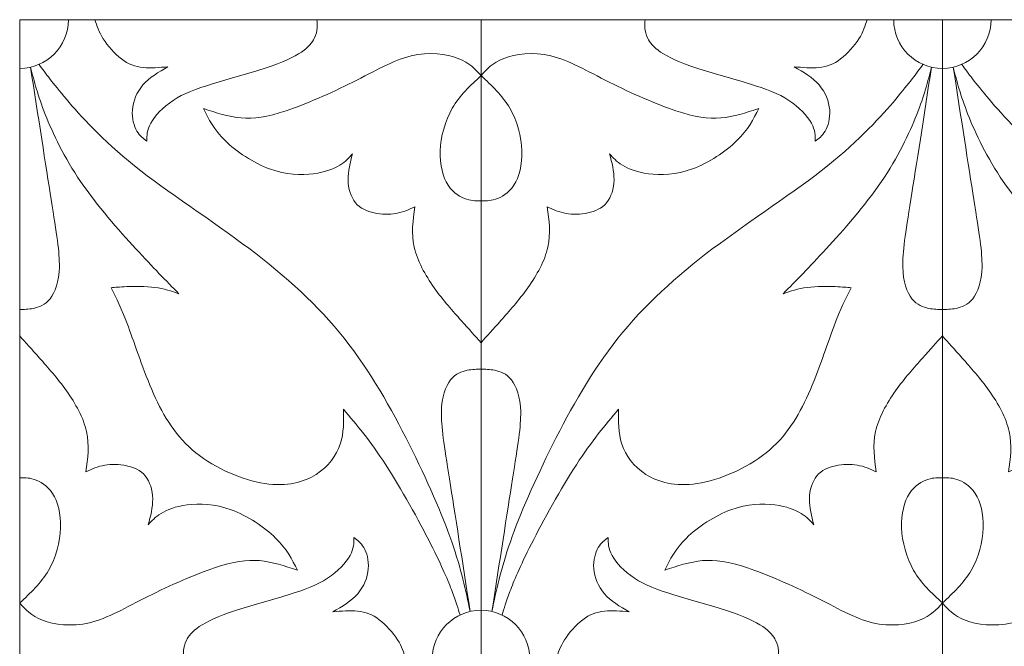
# Model space of a CAD drawing. Units: millimetres. Extents: x -202 to 205, y -13 to 269.
# Drawn here: x -88 to -22, y 96 to 138 of the extents above; entities that cross this region are included whole.
import ezdxf

# ---------------------------------------------------------------- set-up
doc = ezdxf.new("R2010")
doc.units = ezdxf.units.MM
doc.header["$MEASUREMENT"] = 0
doc.layers.add('Default', color=18, linetype='Continuous')

msp = doc.modelspace()

# ---------------------------------------------------------------- linework, layer by layer
at = {"layer": 'Default', "color": 5, "lineweight": 20}
for points, knots in [([(-87.836, 9.759), (-87.836, 9.759), (-87.836, 138.245), (-87.836, 138.245), (-87.836, 138.245), (35.84, 138.245), (35.84, 138.245), (35.84, 138.245), (35.84, 9.759), (35.84, 9.759), (35.84, 9.759), (-87.836, 9.759), (-87.836, 9.759)], [0, 0, 0, 0, 0.2, 0.2, 0.2, 0.4, 0.4, 0.4, 0.6, 0.6, 0.6, 1, 1, 1, 1]), ([(-82.798, 138.245), (-82.664, 137.835), (-82.53, 137.424), (-82.235, 136.956), (-81.939, 136.489), (-81.48, 135.964), (-81.018, 135.616), (-80.555, 135.267), (-80.087, 135.095), (-79.567, 135.038), (-79.048, 134.981), (-78.475, 135.038), (-77.902, 135.095), (-78.522, 134.733), (-79.143, 134.37), (-79.572, 133.879), (-80.002, 133.387), (-80.24, 132.767), (-80.283, 132.199), (-80.326, 131.631), (-80.173, 131.116), (-79.978, 130.777), (-79.782, 130.439), (-79.544, 130.276), (-79.305, 130.114), (-79.314, 130.477), (-79.324, 130.839), (-79.057, 131.316), (-78.79, 131.794), (-78.245, 132.385), (-77.554, 132.839), (-76.862, 133.292), (-76.022, 133.607), (-74.906, 133.95), (-73.789, 134.294), (-72.396, 134.666), (-71.313, 135.029), (-70.23, 135.391), (-69.456, 135.745), (-68.956, 136.078), (-68.455, 136.412), (-68.225, 136.727), (-68.092, 136.994), (-67.958, 137.262), (-67.92, 137.481), (-67.906, 137.682), (-67.891, 137.882), (-67.901, 138.063), (-67.911, 138.245)], [0, 0, 0, 0, 0.058824, 0.058824, 0.058824, 0.117647, 0.117647, 0.117647, 0.176471, 0.176471, 0.176471, 0.235294, 0.235294, 0.235294, 0.294118, 0.294118, 0.294118, 0.352941, 0.352941, 0.352941, 0.411765, 0.411765, 0.411765, 0.470588, 0.470588, 0.470588, 0.529412, 0.529412, 0.529412, 0.588235, 0.588235, 0.588235, 0.647059, 0.647059, 0.647059, 0.705882, 0.705882, 0.705882, 0.764706, 0.764706, 0.764706, 0.823529, 0.823529, 0.823529, 0.882353, 0.882353, 0.882353, 1, 1, 1, 1]), ([(-31.036, 138.245), (-31.17, 137.835), (-31.304, 137.424), (-31.599, 136.956), (-31.895, 136.489), (-32.353, 135.964), (-32.816, 135.616), (-33.279, 135.267), (-33.747, 135.095), (-34.267, 135.038), (-34.786, 134.981), (-35.359, 135.038), (-35.932, 135.095), (-35.311, 134.733), (-34.691, 134.37), (-34.262, 133.879), (-33.832, 133.387), (-33.594, 132.767), (-33.551, 132.199), (-33.508, 131.631), (-33.661, 131.116), (-33.856, 130.777), (-34.052, 130.439), (-34.291, 130.276), (-34.529, 130.114), (-34.519, 130.477), (-34.51, 130.839), (-34.777, 131.316), (-35.044, 131.794), (-35.589, 132.385), (-36.28, 132.839), (-36.972, 133.292), (-37.812, 133.607), (-38.928, 133.95), (-40.045, 134.294), (-41.438, 134.666), (-42.521, 135.029), (-43.604, 135.391), (-44.377, 135.745), (-44.878, 136.078), (-45.379, 136.412), (-45.609, 136.727), (-45.742, 136.994), (-45.875, 137.262), (-45.914, 137.481), (-45.928, 137.682), (-45.942, 137.882), (-45.933, 138.063), (-45.923, 138.245)], [0, 0, 0, 0, 0.058824, 0.058824, 0.058824, 0.117647, 0.117647, 0.117647, 0.176471, 0.176471, 0.176471, 0.235294, 0.235294, 0.235294, 0.294118, 0.294118, 0.294118, 0.352941, 0.352941, 0.352941, 0.411765, 0.411765, 0.411765, 0.470588, 0.470588, 0.470588, 0.529412, 0.529412, 0.529412, 0.588235, 0.588235, 0.588235, 0.647059, 0.647059, 0.647059, 0.705882, 0.705882, 0.705882, 0.764706, 0.764706, 0.764706, 0.823529, 0.823529, 0.823529, 0.882353, 0.882353, 0.882353, 1, 1, 1, 1]), ([(-56.917, 134.495), (-57.299, 134.924), (-57.68, 135.354), (-58.453, 135.649), (-59.226, 135.945), (-60.39, 136.108), (-61.592, 135.822), (-62.795, 135.535), (-64.035, 134.8), (-65.51, 134.061), (-66.984, 133.322), (-68.692, 132.577), (-69.98, 132.143), (-71.269, 131.709), (-72.137, 131.584), (-72.991, 131.661), (-73.845, 131.737), (-74.685, 132.014), (-75.525, 132.291), (-75.172, 131.585), (-74.819, 130.878), (-74.07, 130.144), (-73.321, 129.409), (-72.175, 128.645), (-71.083, 128.249), (-69.99, 127.853), (-68.95, 127.825), (-68.148, 127.925), (-67.347, 128.025), (-66.783, 128.254), (-66.388, 128.497), (-65.992, 128.741), (-65.763, 128.999), (-65.534, 129.256), (-65.686, 128.674), (-65.839, 128.092), (-65.83, 127.515), (-65.82, 126.937), (-65.648, 126.364), (-65.333, 125.983), (-65.018, 125.601), (-64.56, 125.41), (-64.073, 125.305), (-63.587, 125.2), (-63.071, 125.181), (-62.613, 125.262), (-62.155, 125.343), (-61.755, 125.525), (-61.354, 125.706), (-61.478, 124.819), (-61.602, 123.931), (-61.397, 123.01), (-61.192, 122.089), (-60.657, 121.135), (-60.056, 120.286), (-59.455, 119.437), (-58.787, 118.692), (-58.252, 118.096), (-57.718, 117.499), (-57.318, 117.051), (-56.917, 116.602)], [0, 0, 0, 0, 0.047619, 0.047619, 0.047619, 0.095238, 0.095238, 0.095238, 0.142857, 0.142857, 0.142857, 0.190476, 0.190476, 0.190476, 0.238095, 0.238095, 0.238095, 0.285714, 0.285714, 0.285714, 0.333333, 0.333333, 0.333333, 0.380952, 0.380952, 0.380952, 0.428571, 0.428571, 0.428571, 0.47619, 0.47619, 0.47619, 0.52381, 0.52381, 0.52381, 0.571429, 0.571429, 0.571429, 0.619048, 0.619048, 0.619048, 0.666667, 0.666667, 0.666667, 0.714286, 0.714286, 0.714286, 0.761905, 0.761905, 0.761905, 0.809524, 0.809524, 0.809524, 0.857143, 0.857143, 0.857143, 0.904762, 0.904762, 0.904762, 1, 1, 1, 1]), ([(-56.917, 134.495), (-56.535, 134.924), (-56.154, 135.354), (-55.381, 135.649), (-54.608, 135.945), (-53.444, 136.108), (-52.242, 135.822), (-51.039, 135.535), (-49.799, 134.8), (-48.324, 134.061), (-46.85, 133.322), (-45.141, 132.577), (-43.853, 132.143), (-42.565, 131.709), (-41.697, 131.584), (-40.843, 131.661), (-39.989, 131.737), (-39.149, 132.014), (-38.309, 132.291), (-38.662, 131.585), (-39.015, 130.878), (-39.764, 130.144), (-40.513, 129.409), (-41.659, 128.645), (-42.751, 128.249), (-43.844, 127.853), (-44.884, 127.825), (-45.686, 127.925), (-46.487, 128.025), (-47.05, 128.254), (-47.446, 128.497), (-47.842, 128.741), (-48.071, 128.999), (-48.3, 129.256), (-48.148, 128.674), (-47.995, 128.092), (-48.004, 127.515), (-48.014, 126.937), (-48.186, 126.364), (-48.501, 125.983), (-48.816, 125.601), (-49.274, 125.41), (-49.76, 125.305), (-50.247, 125.2), (-50.763, 125.181), (-51.22, 125.262), (-51.679, 125.343), (-52.079, 125.525), (-52.48, 125.706), (-52.356, 124.819), (-52.232, 123.931), (-52.437, 123.01), (-52.642, 122.089), (-53.177, 121.135), (-53.778, 120.286), (-54.379, 119.437), (-55.047, 118.692), (-55.582, 118.096), (-56.116, 117.499), (-56.516, 117.051), (-56.917, 116.602)], [0, 0, 0, 0, 0.047619, 0.047619, 0.047619, 0.095238, 0.095238, 0.095238, 0.142857, 0.142857, 0.142857, 0.190476, 0.190476, 0.190476, 0.238095, 0.238095, 0.238095, 0.285714, 0.285714, 0.285714, 0.333333, 0.333333, 0.333333, 0.380952, 0.380952, 0.380952, 0.428571, 0.428571, 0.428571, 0.47619, 0.47619, 0.47619, 0.52381, 0.52381, 0.52381, 0.571429, 0.571429, 0.571429, 0.619048, 0.619048, 0.619048, 0.666667, 0.666667, 0.666667, 0.714286, 0.714286, 0.714286, 0.761905, 0.761905, 0.761905, 0.809524, 0.809524, 0.809524, 0.857143, 0.857143, 0.857143, 0.904762, 0.904762, 0.904762, 1, 1, 1, 1]), ([(-87.836, 118.834), (-87.55, 118.834), (-87.263, 118.834), (-86.911, 118.906), (-86.557, 118.977), (-86.138, 119.121), (-85.799, 119.55), (-85.46, 119.98), (-85.202, 120.695), (-85.178, 121.678), (-85.155, 122.661), (-85.364, 123.911), (-85.725, 126.187), (-86.085, 128.462), (-86.596, 131.763), (-87.107, 135.063)], [0, 0, 0, 0, 0.166667, 0.166667, 0.166667, 0.333333, 0.333333, 0.333333, 0.5, 0.5, 0.5, 0.666667, 0.666667, 0.666667, 1, 1, 1, 1]), ([(-87.107, 135.063), (-86.864, 134.116), (-86.622, 133.169), (-86.12, 131.894), (-85.617, 130.619), (-84.853, 129.015), (-83.751, 127.398), (-82.649, 125.78), (-81.208, 124.148), (-80.053, 122.894), (-78.898, 121.639), (-78.03, 120.761), (-77.162, 119.883), (-77.658, 120.055), (-78.154, 120.226), (-78.774, 120.308), (-79.394, 120.389), (-80.139, 120.379), (-80.65, 120.36), (-81.16, 120.341), (-81.437, 120.312), (-81.714, 120.283), (-81.361, 119.587), (-81.007, 118.89), (-80.554, 117.674), (-80.101, 116.457), (-79.547, 114.72), (-78.86, 113.179), (-78.173, 111.638), (-77.353, 110.292), (-76.031, 109.233), (-74.709, 108.174), (-72.886, 107.401), (-71.408, 107.172), (-69.928, 106.943), (-68.792, 107.258), (-67.962, 107.782), (-67.132, 108.307), (-66.607, 109.042), (-66.355, 109.805), (-66.101, 110.569), (-66.121, 111.361), (-66.14, 112.153), (-65.243, 111.094), (-64.345, 110.034), (-63.305, 108.431), (-62.265, 106.828), (-61.082, 104.681), (-60.295, 103.13), (-59.507, 101.58), (-59.116, 100.625), (-58.854, 99.93), (-58.592, 99.234), (-58.459, 98.797), (-58.326, 98.361)], [0, 0, 0, 0, 0.052632, 0.052632, 0.052632, 0.105263, 0.105263, 0.105263, 0.157895, 0.157895, 0.157895, 0.210526, 0.210526, 0.210526, 0.263158, 0.263158, 0.263158, 0.315789, 0.315789, 0.315789, 0.368421, 0.368421, 0.368421, 0.421053, 0.421053, 0.421053, 0.473684, 0.473684, 0.473684, 0.526316, 0.526316, 0.526316, 0.578947, 0.578947, 0.578947, 0.631579, 0.631579, 0.631579, 0.684211, 0.684211, 0.684211, 0.736842, 0.736842, 0.736842, 0.789474, 0.789474, 0.789474, 0.842105, 0.842105, 0.842105, 0.894737, 0.894737, 0.894737, 1, 1, 1, 1]), ([(-57.647, 98.598), (-57.94, 100.005), (-58.234, 101.413), (-58.882, 103.261), (-59.529, 105.11), (-60.532, 107.401), (-61.734, 109.796), (-62.936, 112.191), (-64.339, 114.691), (-66.095, 116.901), (-67.851, 119.109), (-69.96, 121.028), (-72.484, 122.927), (-75.008, 124.826), (-77.947, 126.706), (-80.137, 128.452), (-82.327, 130.199), (-83.769, 131.811), (-84.71, 132.922), (-85.652, 134.033), (-86.094, 134.642), (-86.536, 135.251)], [0, 0, 0, 0, 0.125, 0.125, 0.125, 0.25, 0.25, 0.25, 0.375, 0.375, 0.375, 0.5, 0.5, 0.5, 0.625, 0.625, 0.625, 0.75, 0.75, 0.75, 1, 1, 1, 1]), ([(-56.187, 98.598), (-55.894, 100.005), (-55.6, 101.413), (-54.952, 103.261), (-54.305, 105.11), (-53.302, 107.401), (-52.1, 109.796), (-50.898, 112.191), (-49.495, 114.691), (-47.739, 116.901), (-45.983, 119.109), (-43.874, 121.028), (-41.35, 122.927), (-38.826, 124.826), (-35.886, 126.706), (-33.696, 128.452), (-31.506, 130.199), (-30.065, 131.811), (-29.124, 132.922), (-28.182, 134.033), (-27.74, 134.642), (-27.298, 135.251)], [0, 0, 0, 0, 0.125, 0.125, 0.125, 0.25, 0.25, 0.25, 0.375, 0.375, 0.375, 0.5, 0.5, 0.5, 0.625, 0.625, 0.625, 0.75, 0.75, 0.75, 1, 1, 1, 1]), ([(-26.727, 135.063), (-26.97, 134.116), (-27.212, 133.169), (-27.714, 131.894), (-28.217, 130.619), (-28.981, 129.015), (-30.083, 127.398), (-31.185, 125.78), (-32.626, 124.148), (-33.781, 122.894), (-34.935, 121.639), (-35.804, 120.761), (-36.672, 119.883), (-36.176, 120.055), (-35.68, 120.226), (-35.06, 120.308), (-34.439, 120.389), (-33.695, 120.379), (-33.184, 120.36), (-32.674, 120.341), (-32.397, 120.312), (-32.12, 120.283), (-32.473, 119.587), (-32.827, 118.89), (-33.28, 117.674), (-33.733, 116.457), (-34.287, 114.72), (-34.973, 113.179), (-35.661, 111.638), (-36.481, 110.292), (-37.803, 109.233), (-39.125, 108.174), (-40.947, 107.401), (-42.427, 107.172), (-43.906, 106.943), (-45.041, 107.258), (-45.872, 107.782), (-46.702, 108.307), (-47.227, 109.042), (-47.48, 109.805), (-47.733, 110.569), (-47.713, 111.361), (-47.694, 112.153), (-48.591, 111.094), (-49.488, 110.034), (-50.528, 108.431), (-51.569, 106.828), (-52.752, 104.681), (-53.539, 103.13), (-54.327, 101.58), (-54.718, 100.625), (-54.98, 99.93), (-55.242, 99.234), (-55.375, 98.797), (-55.508, 98.361)], [0, 0, 0, 0, 0.052632, 0.052632, 0.052632, 0.105263, 0.105263, 0.105263, 0.157895, 0.157895, 0.157895, 0.210526, 0.210526, 0.210526, 0.263158, 0.263158, 0.263158, 0.315789, 0.315789, 0.315789, 0.368421, 0.368421, 0.368421, 0.421053, 0.421053, 0.421053, 0.473684, 0.473684, 0.473684, 0.526316, 0.526316, 0.526316, 0.578947, 0.578947, 0.578947, 0.631579, 0.631579, 0.631579, 0.684211, 0.684211, 0.684211, 0.736842, 0.736842, 0.736842, 0.789474, 0.789474, 0.789474, 0.842105, 0.842105, 0.842105, 0.894737, 0.894737, 0.894737, 1, 1, 1, 1]), ([(-25.998, 118.834), (-26.284, 118.834), (-26.57, 118.834), (-26.923, 118.906), (-27.277, 118.977), (-27.696, 119.121), (-28.035, 119.55), (-28.374, 119.98), (-28.632, 120.695), (-28.656, 121.678), (-28.679, 122.661), (-28.469, 123.911), (-28.109, 126.187), (-27.749, 128.462), (-27.238, 131.763), (-26.727, 135.063)], [0, 0, 0, 0, 0.166667, 0.166667, 0.166667, 0.333333, 0.333333, 0.333333, 0.5, 0.5, 0.5, 0.666667, 0.666667, 0.666667, 1, 1, 1, 1]), ([(-25.998, 118.834), (-25.712, 118.834), (-25.425, 118.834), (-25.072, 118.906), (-24.719, 118.977), (-24.299, 119.121), (-23.96, 119.55), (-23.622, 119.98), (-23.364, 120.695), (-23.34, 121.678), (-23.316, 122.661), (-23.526, 123.911), (-23.887, 126.187), (-24.247, 128.462), (-24.758, 131.763), (-25.268, 135.063)], [0, 0, 0, 0, 0.166667, 0.166667, 0.166667, 0.333333, 0.333333, 0.333333, 0.5, 0.5, 0.5, 0.666667, 0.666667, 0.666667, 1, 1, 1, 1]), ([(-25.268, 135.063), (-25.026, 134.116), (-24.784, 133.169), (-24.281, 131.894), (-23.779, 130.619), (-23.015, 129.015), (-21.913, 127.398), (-20.811, 125.78), (-19.37, 124.148), (-18.215, 122.894), (-17.06, 121.639), (-16.192, 120.761), (-15.323, 119.883), (-15.82, 120.055), (-16.316, 120.226), (-16.936, 120.308), (-17.556, 120.389), (-18.301, 120.379), (-18.811, 120.36), (-19.322, 120.341), (-19.599, 120.312), (-19.876, 120.283), (-19.523, 119.587), (-19.169, 118.89), (-18.716, 117.674), (-18.263, 116.457), (-17.709, 114.72), (-17.022, 113.179), (-16.335, 111.638), (-15.514, 110.292), (-14.193, 109.233), (-12.871, 108.174), (-11.048, 107.401), (-9.569, 107.172), (-8.09, 106.943), (-6.954, 107.258), (-6.124, 107.782), (-5.294, 108.307), (-4.769, 109.042), (-4.516, 109.805), (-4.263, 110.569), (-4.282, 111.361), (-4.302, 112.153), (-3.404, 111.094), (-2.507, 110.034), (-1.467, 108.431), (-0.427, 106.828), (0.756, 104.681), (1.544, 103.13), (2.331, 101.58), (2.722, 100.625), (2.984, 99.93), (3.246, 99.234), (3.379, 98.797), (3.512, 98.361)], [0, 0, 0, 0, 0.052632, 0.052632, 0.052632, 0.105263, 0.105263, 0.105263, 0.157895, 0.157895, 0.157895, 0.210526, 0.210526, 0.210526, 0.263158, 0.263158, 0.263158, 0.315789, 0.315789, 0.315789, 0.368421, 0.368421, 0.368421, 0.421053, 0.421053, 0.421053, 0.473684, 0.473684, 0.473684, 0.526316, 0.526316, 0.526316, 0.578947, 0.578947, 0.578947, 0.631579, 0.631579, 0.631579, 0.684211, 0.684211, 0.684211, 0.736842, 0.736842, 0.736842, 0.789474, 0.789474, 0.789474, 0.842105, 0.842105, 0.842105, 0.894737, 0.894737, 0.894737, 1, 1, 1, 1]), ([(4.192, 98.598), (3.898, 100.005), (3.604, 101.413), (2.957, 103.261), (2.309, 105.11), (1.307, 107.401), (0.104, 109.796), (-1.098, 112.191), (-2.501, 114.691), (-4.257, 116.901), (-6.013, 119.109), (-8.122, 121.028), (-10.646, 122.927), (-13.17, 124.826), (-16.109, 126.706), (-18.299, 128.452), (-20.489, 130.199), (-21.93, 131.811), (-22.872, 132.922), (-23.814, 134.033), (-24.256, 134.642), (-24.698, 135.251)], [0, 0, 0, 0, 0.125, 0.125, 0.125, 0.25, 0.25, 0.25, 0.375, 0.375, 0.375, 0.5, 0.5, 0.5, 0.625, 0.625, 0.625, 0.75, 0.75, 0.75, 1, 1, 1, 1]), ([(-56.917, 134.495), (-57.632, 133.837), (-58.347, 133.178), (-58.843, 132.32), (-59.339, 131.461), (-59.616, 130.401), (-59.65, 129.462), (-59.683, 128.522), (-59.473, 127.701), (-59.12, 127.157), (-58.767, 126.613), (-58.271, 126.346), (-57.88, 126.217), (-57.489, 126.088), (-57.203, 126.098), (-56.917, 126.107)], [0, 0, 0, 0, 0.166667, 0.166667, 0.166667, 0.333333, 0.333333, 0.333333, 0.5, 0.5, 0.5, 0.666667, 0.666667, 0.666667, 1, 1, 1, 1]), ([(-56.917, 134.495), (-56.202, 133.837), (-55.487, 133.178), (-54.991, 132.32), (-54.495, 131.461), (-54.218, 130.401), (-54.184, 129.462), (-54.151, 128.522), (-54.361, 127.701), (-54.714, 127.157), (-55.067, 126.613), (-55.563, 126.346), (-55.954, 126.217), (-56.345, 126.088), (-56.631, 126.098), (-56.917, 126.107)], [0, 0, 0, 0, 0.166667, 0.166667, 0.166667, 0.333333, 0.333333, 0.333333, 0.5, 0.5, 0.5, 0.666667, 0.666667, 0.666667, 1, 1, 1, 1]), ([(-87.836, 99.166), (-87.455, 98.737), (-87.073, 98.307), (-86.3, 98.012), (-85.527, 97.716), (-84.363, 97.553), (-83.161, 97.84), (-81.959, 98.126), (-80.718, 98.861), (-79.244, 99.6), (-77.769, 100.34), (-76.06, 101.084), (-74.772, 101.519), (-73.484, 101.953), (-72.616, 102.077), (-71.762, 102), (-70.908, 101.924), (-70.068, 101.647), (-69.228, 101.371), (-69.581, 102.077), (-69.934, 102.783), (-70.683, 103.518), (-71.432, 104.253), (-72.578, 105.016), (-73.67, 105.412), (-74.763, 105.808), (-75.803, 105.837), (-76.605, 105.736), (-77.406, 105.636), (-77.969, 105.407), (-78.365, 105.164), (-78.761, 104.921), (-78.991, 104.663), (-79.219, 104.405), (-79.067, 104.987), (-78.914, 105.569), (-78.923, 106.147), (-78.933, 106.724), (-79.105, 107.297), (-79.42, 107.678), (-79.735, 108.06), (-80.193, 108.251), (-80.68, 108.356), (-81.166, 108.461), (-81.682, 108.48), (-82.14, 108.399), (-82.598, 108.318), (-82.999, 108.136), (-83.399, 107.955), (-83.275, 108.843), (-83.151, 109.73), (-83.356, 110.651), (-83.561, 111.572), (-84.096, 112.526), (-84.697, 113.376), (-85.298, 114.225), (-85.966, 114.97), (-86.501, 115.566), (-87.035, 116.162), (-87.436, 116.611), (-87.836, 117.059)], [0, 0, 0, 0, 0.047619, 0.047619, 0.047619, 0.095238, 0.095238, 0.095238, 0.142857, 0.142857, 0.142857, 0.190476, 0.190476, 0.190476, 0.238095, 0.238095, 0.238095, 0.285714, 0.285714, 0.285714, 0.333333, 0.333333, 0.333333, 0.380952, 0.380952, 0.380952, 0.428571, 0.428571, 0.428571, 0.47619, 0.47619, 0.47619, 0.52381, 0.52381, 0.52381, 0.571429, 0.571429, 0.571429, 0.619048, 0.619048, 0.619048, 0.666667, 0.666667, 0.666667, 0.714286, 0.714286, 0.714286, 0.761905, 0.761905, 0.761905, 0.809524, 0.809524, 0.809524, 0.857143, 0.857143, 0.857143, 0.904762, 0.904762, 0.904762, 1, 1, 1, 1]), ([(-25.998, 99.166), (-26.379, 98.737), (-26.761, 98.307), (-27.534, 98.012), (-28.307, 97.716), (-29.471, 97.553), (-30.673, 97.84), (-31.875, 98.126), (-33.116, 98.861), (-34.59, 99.6), (-36.065, 100.34), (-37.773, 101.084), (-39.061, 101.519), (-40.35, 101.953), (-41.218, 102.077), (-42.072, 102), (-42.926, 101.924), (-43.766, 101.647), (-44.606, 101.371), (-44.253, 102.077), (-43.899, 102.783), (-43.151, 103.518), (-42.402, 104.253), (-41.256, 105.016), (-40.164, 105.412), (-39.071, 105.808), (-38.031, 105.837), (-37.229, 105.736), (-36.428, 105.636), (-35.864, 105.407), (-35.469, 105.164), (-35.073, 104.921), (-34.843, 104.663), (-34.614, 104.405), (-34.767, 104.987), (-34.92, 105.569), (-34.911, 106.147), (-34.901, 106.724), (-34.729, 107.297), (-34.414, 107.678), (-34.099, 108.06), (-33.641, 108.251), (-33.154, 108.356), (-32.668, 108.461), (-32.152, 108.48), (-31.694, 108.399), (-31.236, 108.318), (-30.835, 108.136), (-30.435, 107.955), (-30.559, 108.843), (-30.683, 109.73), (-30.478, 110.651), (-30.273, 111.572), (-29.738, 112.526), (-29.137, 113.376), (-28.536, 114.225), (-27.868, 114.97), (-27.333, 115.566), (-26.799, 116.162), (-26.398, 116.611), (-25.998, 117.059)], [0, 0, 0, 0, 0.047619, 0.047619, 0.047619, 0.095238, 0.095238, 0.095238, 0.142857, 0.142857, 0.142857, 0.190476, 0.190476, 0.190476, 0.238095, 0.238095, 0.238095, 0.285714, 0.285714, 0.285714, 0.333333, 0.333333, 0.333333, 0.380952, 0.380952, 0.380952, 0.428571, 0.428571, 0.428571, 0.47619, 0.47619, 0.47619, 0.52381, 0.52381, 0.52381, 0.571429, 0.571429, 0.571429, 0.619048, 0.619048, 0.619048, 0.666667, 0.666667, 0.666667, 0.714286, 0.714286, 0.714286, 0.761905, 0.761905, 0.761905, 0.809524, 0.809524, 0.809524, 0.857143, 0.857143, 0.857143, 0.904762, 0.904762, 0.904762, 1, 1, 1, 1]), ([(-25.998, 99.166), (-25.616, 98.737), (-25.235, 98.307), (-24.462, 98.012), (-23.689, 97.716), (-22.525, 97.553), (-21.323, 97.84), (-20.12, 98.126), (-18.879, 98.861), (-17.405, 99.6), (-15.931, 100.34), (-14.222, 101.084), (-12.934, 101.519), (-11.646, 101.953), (-10.777, 102.077), (-9.924, 102), (-9.07, 101.924), (-8.23, 101.647), (-7.39, 101.371), (-7.743, 102.077), (-8.096, 102.783), (-8.845, 103.518), (-9.594, 104.253), (-10.74, 105.016), (-11.832, 105.412), (-12.925, 105.808), (-13.965, 105.837), (-14.766, 105.736), (-15.568, 105.636), (-16.131, 105.407), (-16.527, 105.164), (-16.923, 104.921), (-17.152, 104.663), (-17.381, 104.405), (-17.229, 104.987), (-17.076, 105.569), (-17.085, 106.147), (-17.095, 106.724), (-17.267, 107.297), (-17.582, 107.678), (-17.897, 108.06), (-18.355, 108.251), (-18.841, 108.356), (-19.328, 108.461), (-19.844, 108.48), (-20.301, 108.399), (-20.76, 108.318), (-21.16, 108.136), (-21.561, 107.955), (-21.437, 108.843), (-21.313, 109.73), (-21.518, 110.651), (-21.723, 111.572), (-22.258, 112.526), (-22.859, 113.376), (-23.46, 114.225), (-24.128, 114.97), (-24.662, 115.566), (-25.197, 116.162), (-25.597, 116.611), (-25.998, 117.059)], [0, 0, 0, 0, 0.047619, 0.047619, 0.047619, 0.095238, 0.095238, 0.095238, 0.142857, 0.142857, 0.142857, 0.190476, 0.190476, 0.190476, 0.238095, 0.238095, 0.238095, 0.285714, 0.285714, 0.285714, 0.333333, 0.333333, 0.333333, 0.380952, 0.380952, 0.380952, 0.428571, 0.428571, 0.428571, 0.47619, 0.47619, 0.47619, 0.52381, 0.52381, 0.52381, 0.571429, 0.571429, 0.571429, 0.619048, 0.619048, 0.619048, 0.666667, 0.666667, 0.666667, 0.714286, 0.714286, 0.714286, 0.761905, 0.761905, 0.761905, 0.809524, 0.809524, 0.809524, 0.857143, 0.857143, 0.857143, 0.904762, 0.904762, 0.904762, 1, 1, 1, 1]), ([(-56.917, 114.827), (-57.203, 114.827), (-57.49, 114.827), (-57.843, 114.755), (-58.196, 114.684), (-58.616, 114.54), (-58.954, 114.111), (-59.293, 113.682), (-59.551, 112.966), (-59.575, 111.983), (-59.598, 111), (-59.388, 109.75), (-59.028, 107.475), (-58.668, 105.199), (-58.157, 101.899), (-57.647, 98.598)], [0, 0, 0, 0, 0.166667, 0.166667, 0.166667, 0.333333, 0.333333, 0.333333, 0.5, 0.5, 0.5, 0.666667, 0.666667, 0.666667, 1, 1, 1, 1]), ([(-56.917, 114.827), (-56.631, 114.827), (-56.344, 114.827), (-55.991, 114.755), (-55.638, 114.684), (-55.219, 114.54), (-54.88, 114.111), (-54.541, 113.682), (-54.283, 112.966), (-54.259, 111.983), (-54.236, 111), (-54.445, 109.75), (-54.806, 107.475), (-55.166, 105.199), (-55.677, 101.899), (-56.187, 98.598)], [0, 0, 0, 0, 0.166667, 0.166667, 0.166667, 0.333333, 0.333333, 0.333333, 0.5, 0.5, 0.5, 0.666667, 0.666667, 0.666667, 1, 1, 1, 1]), ([(-87.836, 99.166), (-87.121, 99.825), (-86.406, 100.483), (-85.91, 101.341), (-85.414, 102.2), (-85.137, 103.26), (-85.103, 104.2), (-85.07, 105.139), (-85.28, 105.96), (-85.633, 106.504), (-85.986, 107.048), (-86.483, 107.315), (-86.873, 107.444), (-87.264, 107.573), (-87.551, 107.563), (-87.836, 107.554)], [0, 0, 0, 0, 0.166667, 0.166667, 0.166667, 0.333333, 0.333333, 0.333333, 0.5, 0.5, 0.5, 0.666667, 0.666667, 0.666667, 1, 1, 1, 1]), ([(-25.998, 99.166), (-26.713, 99.825), (-27.428, 100.483), (-27.924, 101.341), (-28.42, 102.2), (-28.697, 103.26), (-28.73, 104.2), (-28.764, 105.139), (-28.554, 105.96), (-28.201, 106.504), (-27.848, 107.048), (-27.351, 107.315), (-26.961, 107.444), (-26.57, 107.573), (-26.284, 107.563), (-25.998, 107.554)], [0, 0, 0, 0, 0.166667, 0.166667, 0.166667, 0.333333, 0.333333, 0.333333, 0.5, 0.5, 0.5, 0.666667, 0.666667, 0.666667, 1, 1, 1, 1]), ([(-25.998, 99.166), (-25.283, 99.825), (-24.567, 100.483), (-24.072, 101.341), (-23.576, 102.2), (-23.299, 103.26), (-23.265, 104.2), (-23.232, 105.139), (-23.442, 105.96), (-23.795, 106.504), (-24.148, 107.048), (-24.644, 107.315), (-25.035, 107.444), (-25.426, 107.573), (-25.712, 107.563), (-25.998, 107.554)], [0, 0, 0, 0, 0.166667, 0.166667, 0.166667, 0.333333, 0.333333, 0.333333, 0.5, 0.5, 0.5, 0.666667, 0.666667, 0.666667, 1, 1, 1, 1]), ([(-61.956, 95.416), (-62.089, 95.827), (-62.223, 96.237), (-62.518, 96.705), (-62.814, 97.173), (-63.273, 97.698), (-63.735, 98.046), (-64.198, 98.394), (-64.666, 98.566), (-65.186, 98.623), (-65.706, 98.68), (-66.278, 98.623), (-66.851, 98.566), (-66.231, 98.928), (-65.61, 99.291), (-65.181, 99.782), (-64.752, 100.274), (-64.513, 100.894), (-64.47, 101.462), (-64.427, 102.03), (-64.58, 102.545), (-64.775, 102.884), (-64.971, 103.223), (-65.21, 103.385), (-65.448, 103.547), (-65.439, 103.185), (-65.429, 102.822), (-65.696, 102.345), (-65.963, 101.868), (-66.508, 101.276), (-67.199, 100.823), (-67.891, 100.369), (-68.731, 100.054), (-69.847, 99.711), (-70.964, 99.368), (-72.357, 98.995), (-73.44, 98.633), (-74.524, 98.27), (-75.296, 97.917), (-75.797, 97.583), (-76.298, 97.249), (-76.528, 96.934), (-76.661, 96.667), (-76.795, 96.4), (-76.833, 96.18), (-76.847, 95.98), (-76.862, 95.779), (-76.852, 95.598), (-76.842, 95.416)], [0, 0, 0, 0, 0.058824, 0.058824, 0.058824, 0.117647, 0.117647, 0.117647, 0.176471, 0.176471, 0.176471, 0.235294, 0.235294, 0.235294, 0.294118, 0.294118, 0.294118, 0.352941, 0.352941, 0.352941, 0.411765, 0.411765, 0.411765, 0.470588, 0.470588, 0.470588, 0.529412, 0.529412, 0.529412, 0.588235, 0.588235, 0.588235, 0.647059, 0.647059, 0.647059, 0.705882, 0.705882, 0.705882, 0.764706, 0.764706, 0.764706, 0.823529, 0.823529, 0.823529, 0.882353, 0.882353, 0.882353, 1, 1, 1, 1]), ([(-51.878, 95.416), (-51.745, 95.827), (-51.611, 96.237), (-51.316, 96.705), (-51.02, 97.173), (-50.561, 97.698), (-50.099, 98.046), (-49.636, 98.394), (-49.168, 98.566), (-48.648, 98.623), (-48.128, 98.68), (-47.555, 98.623), (-46.983, 98.566), (-47.603, 98.928), (-48.224, 99.291), (-48.653, 99.782), (-49.082, 100.274), (-49.321, 100.894), (-49.364, 101.462), (-49.407, 102.03), (-49.254, 102.545), (-49.059, 102.884), (-48.863, 103.223), (-48.624, 103.385), (-48.386, 103.547), (-48.395, 103.185), (-48.405, 102.822), (-48.138, 102.345), (-47.871, 101.868), (-47.326, 101.276), (-46.635, 100.823), (-45.943, 100.369), (-45.103, 100.054), (-43.987, 99.711), (-42.87, 99.368), (-41.477, 98.995), (-40.393, 98.633), (-39.31, 98.27), (-38.537, 97.917), (-38.036, 97.583), (-37.535, 97.249), (-37.306, 96.934), (-37.173, 96.667), (-37.039, 96.4), (-37.001, 96.18), (-36.987, 95.98), (-36.972, 95.779), (-36.982, 95.598), (-36.992, 95.416)], [0, 0, 0, 0, 0.058824, 0.058824, 0.058824, 0.117647, 0.117647, 0.117647, 0.176471, 0.176471, 0.176471, 0.235294, 0.235294, 0.235294, 0.294118, 0.294118, 0.294118, 0.352941, 0.352941, 0.352941, 0.411765, 0.411765, 0.411765, 0.470588, 0.470588, 0.470588, 0.529412, 0.529412, 0.529412, 0.588235, 0.588235, 0.588235, 0.647059, 0.647059, 0.647059, 0.705882, 0.705882, 0.705882, 0.764706, 0.764706, 0.764706, 0.823529, 0.823529, 0.823529, 0.882353, 0.882353, 0.882353, 1, 1, 1, 1])]:
    msp.add_open_spline(points, degree=3, knots=knots, dxfattribs=at)
for points in [[(-84.572, 138.245), (-84.572, 136.443), (-86.034, 134.981), (-87.836, 134.981)], [(-56.917, 138.245), (-56.917, 138.245), (-56.917, 9.759), (-56.917, 9.759)], [(-29.261, 138.245), (-29.261, 136.443), (-27.8, 134.981), (-25.998, 134.981)], [(-25.998, 9.759), (-25.998, 9.759), (-25.998, 138.245), (-25.998, 138.245)], [(-22.734, 138.245), (-22.734, 136.443), (-24.195, 134.981), (-25.998, 134.981)], [(-60.18, 95.416), (-60.18, 97.219), (-58.719, 98.68), (-56.917, 98.68)], [(-53.653, 95.416), (-53.653, 97.219), (-55.114, 98.68), (-56.917, 98.68)]]:
    msp.add_open_spline(points, degree=3, dxfattribs=at)

doc.saveas('drawing.dxf')
